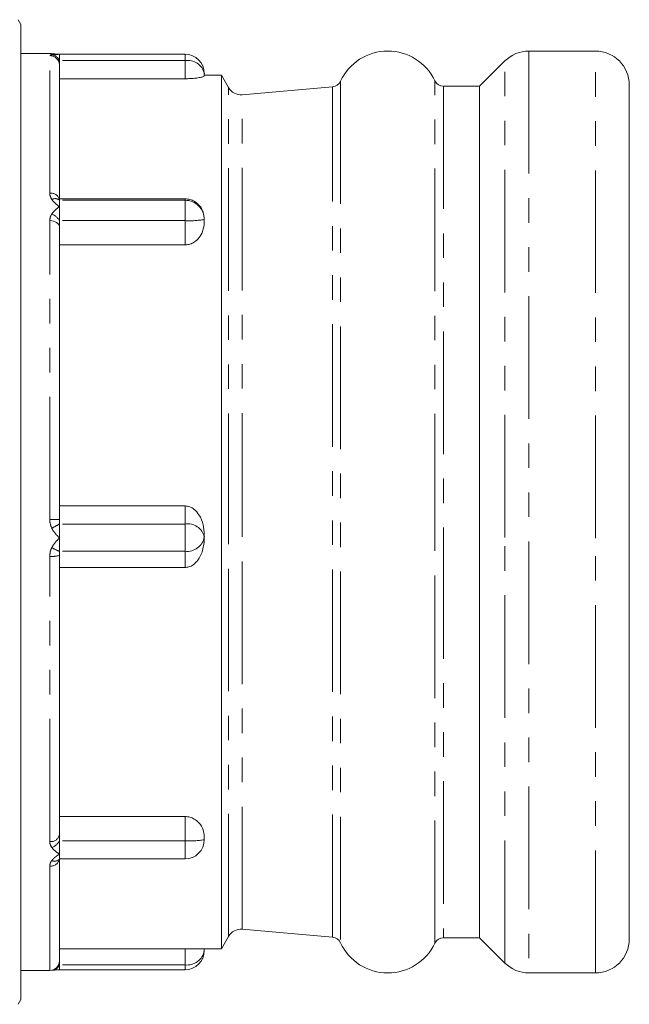
# Model space of a CAD drawing. Units: millimetres. Extents: x 128 to 279, y 84 to 263.
# Drawn here: x 247 to 279, y 85 to 136 of the extents above; entities that cross this region are included whole.
import ezdxf

# ---------------------------------------------------------------- set-up
doc = ezdxf.new("R2010")
doc.units = ezdxf.units.MM
doc.linetypes.add('PHANTOM', pattern=[12.7, 6.35, -1.27, 1.27, -1.27, 1.27, -1.27])

msp = doc.modelspace()

# ---------------------------------------------------------------- linework, layer by layer
at = {"color": 7, "linetype": 'Continuous', "lineweight": 15}
for p, q in [((247.159, 135.94), (247.015, 136.19)), ((247.159, 85.44), (247.159, 135.94)), ((248.659, 134.44), (247.159, 134.44)), ((248.756, 134.431), (248.659, 134.44)), ((255.659, 134.403), (249.159, 134.403)), ((249.159, 134.402), (249.159, 134.403)), ((249.159, 134.069), (249.159, 134.402)), ((276.909, 134.565), (273.459, 134.565)), ((249.159, 133.831), (249.159, 134.069)), ((249.159, 133.831), (249.159, 126.856)), ((272.222, 134.052), (270.909, 132.74)), ((255.659, 133.132), (249.159, 133.132)), ((256.659, 133.403), (256.659, 133.271)), ((257.541, 133.315), (256.659, 133.315)), ((257.909, 132.676), (257.541, 133.315)), ((257.541, 109.408), (257.541, 133.315)), ((263.3, 132.713), (258.624, 132.304)), ((270.909, 132.74), (269.049, 132.74)), ((270.909, 109.441), (270.909, 132.74)), ((278.659, 109.436), (278.659, 132.815)), ((249.159, 126.909), (255.659, 126.909)), ((249.159, 126.838), (249.159, 126.856)), ((249.159, 126.505), (249.159, 126.838)), ((249.159, 125.783), (249.159, 126.505)), ((249.159, 125.464), (249.159, 125.783)), ((249.159, 125.464), (249.159, 110.305)), ((256.659, 125.849), (256.659, 125.839)), ((256.659, 125.839), (256.659, 125.662)), ((255.659, 124.528), (249.159, 124.528)), ((249.159, 111.004), (255.659, 111.004)), ((249.159, 110.067), (249.159, 110.305)), ((249.159, 109.344), (249.159, 110.067)), ((249.159, 108.655), (249.159, 109.344)), ((256.659, 109.533), (256.659, 109.401)), ((256.659, 109.401), (256.659, 109.283)), ((257.541, 88.065), (257.541, 109.408)), ((270.909, 88.64), (270.909, 109.441)), ((278.659, 88.565), (278.659, 109.436)), ((249.159, 108.442), (249.159, 108.655)), ((249.159, 108.442), (249.159, 93.98)), ((255.659, 107.818), (249.159, 107.818)), ((249.159, 94.915), (255.659, 94.915)), ((249.159, 93.661), (249.159, 93.98)), ((256.659, 93.895), (256.659, 93.718)), ((249.159, 92.972), (249.159, 93.661)), ((249.159, 92.718), (249.159, 92.972)), ((249.159, 92.737), (249.159, 87.44)), ((249.159, 92.718), (255.659, 92.718)), ((258.624, 89.076), (263.3, 88.667)), ((257.541, 88.065), (257.909, 88.704)), ((269.049, 88.64), (270.909, 88.64)), ((270.909, 88.64), (272.222, 87.328)), ((249.159, 88.067), (255.659, 88.067)), ((256.249, 88.065), (257.541, 88.065)), ((256.659, 88.065), (256.659, 87.977)), ((249.159, 87.231), (249.159, 87.44)), ((249.159, 86.977), (249.159, 87.231)), ((247.159, 86.94), (248.659, 86.94)), ((249.159, 86.977), (255.659, 86.977)), ((273.459, 86.815), (276.909, 86.815)), ((247.015, 85.19), (247.159, 85.44))]:
    msp.add_line(p, q, dxfattribs=at)
at = {"color": 8, "linetype": 'PHANTOM', "lineweight": 0}
for p, q in [((248.659, 134.437), (248.659, 134.44)), ((248.659, 127.204), (248.659, 134.329)), ((255.659, 134.069), (255.659, 134.403)), ((273.459, 134.565), (273.459, 86.815)), ((276.909, 109.337), (276.909, 134.565)), ((255.659, 134.069), (249.159, 134.069)), ((255.659, 133.132), (255.659, 134.069)), ((272.222, 109.366), (272.222, 134.052)), ((257.909, 109.444), (257.909, 132.676)), ((263.3, 88.667), (263.3, 132.713)), ((263.71, 133.001), (263.71, 88.379)), ((268.597, 109.425), (268.597, 133.025)), ((269.049, 132.74), (269.049, 109.441)), ((258.624, 109.465), (258.624, 132.304)), ((255.659, 126.838), (249.159, 126.838)), ((255.659, 126.838), (255.659, 126.909)), ((255.659, 125.783), (255.659, 126.838)), ((248.659, 110.297), (248.659, 125.782)), ((255.659, 125.783), (249.159, 125.783)), ((255.659, 124.528), (255.659, 125.783)), ((255.659, 110.067), (255.659, 111.004)), ((255.659, 110.067), (249.159, 110.067)), ((255.659, 108.655), (255.659, 110.067)), ((257.909, 88.704), (257.909, 109.444)), ((258.624, 89.076), (258.624, 109.465)), ((268.597, 88.355), (268.597, 109.425)), ((269.049, 109.441), (269.049, 88.64)), ((272.222, 87.328), (272.222, 109.366)), ((276.909, 86.815), (276.909, 109.337)), ((255.659, 108.655), (249.159, 108.655)), ((255.659, 107.818), (255.659, 108.655)), ((248.659, 93.621), (248.659, 108.394)), ((255.659, 93.661), (255.659, 94.915)), ((255.659, 93.661), (249.159, 93.661)), ((255.659, 92.718), (255.659, 93.661)), ((248.659, 86.94), (248.659, 92.351)), ((255.659, 87.231), (255.659, 88.067)), ((255.659, 87.231), (249.159, 87.231)), ((255.659, 86.977), (255.659, 87.231))]:
    msp.add_line(p, q, dxfattribs=at)
at = {"color": 8, "linetype": 'PHANTOM', "lineweight": 0, "flags": 128}
for points in [[(248.659, 134.437), (248.757, 134.427), (248.783, 134.421)], [(248.659, 125.782), (248.757, 125.775), (248.851, 125.757), (248.937, 125.728), (249.013, 125.689), (249.075, 125.64), (249.121, 125.585), (249.15, 125.526), (249.159, 125.464)]]:
    msp.add_lwpolyline(points, dxfattribs=at)
at = {"color": 8, "linetype": 'PHANTOM', "lineweight": 0}
for centre, radius, start, end in [((248.661, 133.83), 0.499, 0.1348, 90.1342), ((248.724, 133.903), 0.466, 20.8842, 85.6197), ((255.799, 133.195), 0.886, 13.6432, 99.0369), ((248.724, 126.763), 0.445, 12.039, 98.3387), ((248.93, 126.567), 0.355, 49.6626, 118.6366), ((255.66, 125.839), 0.999, 0.0461, 90.046), ((248.476, 125.389), 0.788, 29.9668, 68.9435), ((255.909, 130.238), 4.462, 266.7983, 279.6873), ((248.784, 117.855), 7.56, 269.0528, 272.8436), ((244.733, 117.718), 8.839, 297.0969, 300.0477), ((255.799, 109.192), 0.886, 13.6432, 99.0369), ((255.77, 109.55), 0.901, 262.9362, 350.5122), ((250.479, 112.028), 3.622, 241.665, 248.6385), ((248.783, 109.723), 1.335, 264.6777, 286.3661), ((248.72, 94.064), 0.448, 262.2396, 349.171), ((248.516, 93.994), 0.724, 289.6245, 332.5935), ((255.909, 98.116), 4.462, 266.7983, 279.6873), ((248.71, 92.803), 0.454, 263.6207, 351.7267), ((248.906, 92.946), 0.34, 244.5095, 318.169), ((255.77, 88.125), 0.901, 262.9362, 350.5122), ((248.754, 87.39), 0.436, 274.6049, 338.5808)]:
    msp.add_arc(centre, radius, start, end, dxfattribs=at)
at = {"color": 7, "linetype": 'Continuous', "lineweight": 15}
for centre, radius, start, end in [((255.659, 133.403), 1, 0, 90), ((266.159, 131.865), 2.7, 25.4477, 155.118), ((273.459, 132.815), 1.75, 90, 135), ((276.909, 132.815), 1.75, 0, 90), ((258.559, 133.051), 0.75, 210, 275), ((263.256, 133.211), 0.5, 275, 335.118), ((269.049, 133.24), 0.5, 205.4477, 270), ((255.659, 93.718), 1, 270, 0), ((258.559, 88.329), 0.75, 85, 150), ((263.256, 88.169), 0.5, 24.882, 85), ((266.159, 89.515), 2.7, 204.882, 334.5523), ((269.049, 88.14), 0.5, 90, 154.5523), ((276.909, 88.565), 1.75, 270, 0), ((255.659, 87.977), 1, 270, 0), ((248.659, 87.44), 0.5, 270, 360), ((273.459, 88.565), 1.75, 225, 270)]:
    msp.add_arc(centre, radius, start, end, dxfattribs=at)
at = {"color": 8, "linetype": 'PHANTOM', "lineweight": 0}
for points, knots in [([(248.76, 134.425), (248.717, 134.429), (248.663, 134.433), (248.66, 134.436), (248.659, 134.437)], [0, 0, 0, 0, 0.78683, 1, 1, 1, 1]), ([(248.659, 134.329), (248.664, 134.337), (248.673, 134.352), (248.733, 134.363), (248.76, 134.368)], [0, 0, 0, 0, 0.566245, 1, 1, 1, 1]), ([(248.76, 134.368), (248.788, 134.372), (248.894, 134.386), (249.048, 134.395), (249.159, 134.402), (249.159, 134.402)], [0, 0, 0, 0, 0.264886, 0.994946, 1, 1, 1, 1]), ([(248.76, 126.879), (248.717, 126.963), (248.663, 127.069), (248.66, 127.18), (248.659, 127.204)], [0, 0, 0, 0, 0.78683, 1, 1, 1, 1]), ([(249.159, 126.505), (249.159, 126.506), (249.048, 126.591), (248.894, 126.706), (248.788, 126.842), (248.76, 126.879)], [0, 0, 0, 0, 0.005054, 0.735114, 1, 1, 1, 1]), ([(248.76, 126.125), (248.788, 126.162), (248.894, 126.304), (249.048, 126.42), (249.159, 126.505), (249.159, 126.505)], [0, 0, 0, 0, 0.264886, 0.994946, 1, 1, 1, 1]), ([(248.659, 125.782), (248.664, 125.849), (248.673, 125.969), (248.733, 126.078), (248.76, 126.125)], [0, 0, 0, 0, 0.566245, 1, 1, 1, 1]), ([(248.76, 109.849), (248.717, 109.964), (248.663, 110.11), (248.66, 110.264), (248.659, 110.297)], [0, 0, 0, 0, 0.7868302, 1, 1, 1, 1]), ([(249.159, 109.344), (249.159, 109.345), (249.048, 109.459), (248.894, 109.613), (248.788, 109.8), (248.76, 109.849)], [0, 0, 0, 0, 0.005054, 0.735114, 1, 1, 1, 1]), ([(248.76, 108.84), (248.788, 108.89), (248.894, 109.076), (249.048, 109.23), (249.159, 109.344), (249.159, 109.344)], [0, 0, 0, 0, 0.264886, 0.994946, 1, 1, 1, 1]), ([(248.659, 108.394), (248.664, 108.482), (248.673, 108.636), (248.733, 108.778), (248.76, 108.84)], [0, 0, 0, 0, 0.5662448, 1, 1, 1, 1]), ([(248.76, 93.312), (248.717, 93.391), (248.663, 93.491), (248.66, 93.598), (248.659, 93.621)], [0, 0, 0, 0, 0.7868302, 1, 1, 1, 1]), ([(249.159, 92.972), (249.159, 92.972), (249.048, 93.048), (248.894, 93.152), (248.788, 93.278), (248.76, 93.312)], [0, 0, 0, 0, 0.005054, 0.735114, 1, 1, 1, 1]), ([(248.76, 92.639), (248.773, 92.655), (248.8, 92.688), (248.875, 92.762), (248.993, 92.857), (249.103, 92.933), (249.159, 92.971), (249.159, 92.972)], [0, 0, 0, 0, 0.1320968, 0.2648365, 0.628275, 0.9949497, 1, 1, 1, 1]), ([(248.659, 92.351), (248.664, 92.407), (248.673, 92.506), (248.733, 92.599), (248.76, 92.639)], [0, 0, 0, 0, 0.5662448, 1, 1, 1, 1])]:
    msp.add_open_spline(points, degree=3, knots=knots, dxfattribs=at)
at = {"color": 7, "linetype": 'Continuous', "lineweight": 15}
for points, knots in [([(248.797, 134.424), (248.787, 134.425), (248.758, 134.427), (248.739, 134.429), (248.744, 134.428), (248.745, 134.428)], [0, 0, 0, 0, 0.318935, 0.905164, 1, 1, 1, 1]), ([(249.159, 134.402), (249.159, 134.402), (249.048, 134.408), (248.894, 134.416), (248.788, 134.423), (248.76, 134.425)], [0, 0, 0, 0, 0.005054, 0.735114, 1, 1, 1, 1]), ([(256.659, 133.271), (256.638, 133.255), (256.602, 133.228), (256.365, 133.18), (256.112, 133.15), (255.875, 133.134), (255.724, 133.133), (255.659, 133.132)], [0, 0, 0, 0, 0.348092, 0.596946, 0.768427, 0.900563, 1, 1, 1, 1]), ([(255.659, 126.909), (255.745, 126.902), (255.917, 126.888), (256.174, 126.773), (256.433, 126.556), (256.623, 126.231), (256.648, 125.972), (256.659, 125.849)], [0, 0, 0, 0, 0.131838, 0.262873, 0.459069, 0.744311, 1, 1, 1, 1]), ([(256.659, 125.662), (256.638, 125.491), (256.602, 125.197), (256.365, 124.846), (256.112, 124.643), (255.875, 124.543), (255.724, 124.533), (255.659, 124.528)], [0, 0, 0, 0, 0.3480924, 0.5969459, 0.768427, 0.9005625, 1, 1, 1, 1]), ([(255.659, 111.004), (255.745, 110.994), (255.917, 110.974), (256.174, 110.809), (256.433, 110.502), (256.623, 110.05), (256.648, 109.699), (256.659, 109.533)], [0, 0, 0, 0, 0.131838, 0.262873, 0.459069, 0.744311, 1, 1, 1, 1]), ([(256.659, 109.283), (256.638, 109.057), (256.602, 108.668), (256.365, 108.219), (256.112, 107.963), (255.875, 107.837), (255.724, 107.824), (255.659, 107.818)], [0, 0, 0, 0, 0.3480924, 0.5969459, 0.768427, 0.9005625, 1, 1, 1, 1]), ([(255.659, 94.915), (255.745, 94.908), (255.917, 94.894), (256.174, 94.776), (256.433, 94.559), (256.623, 94.244), (256.648, 94.007), (256.659, 93.895)], [0, 0, 0, 0, 0.1318383, 0.2628735, 0.4590692, 0.744311, 1, 1, 1, 1]), ([(255.659, 88.067), (255.745, 88.067), (255.915, 88.067), (256.122, 88.065), (256.212, 88.065), (256.249, 88.065)], [0, 0, 0, 0, 0.371151, 0.740041, 1, 1, 1, 1]), ([(249.159, 86.978), (249.159, 86.978), (249.048, 86.972), (248.894, 86.964), (248.788, 86.957), (248.76, 86.955)], [0, 0, 0, 0, 0.005054, 0.735114, 1, 1, 1, 1])]:
    msp.add_open_spline(points, degree=3, knots=knots, dxfattribs=at)

doc.saveas('drawing.dxf')
